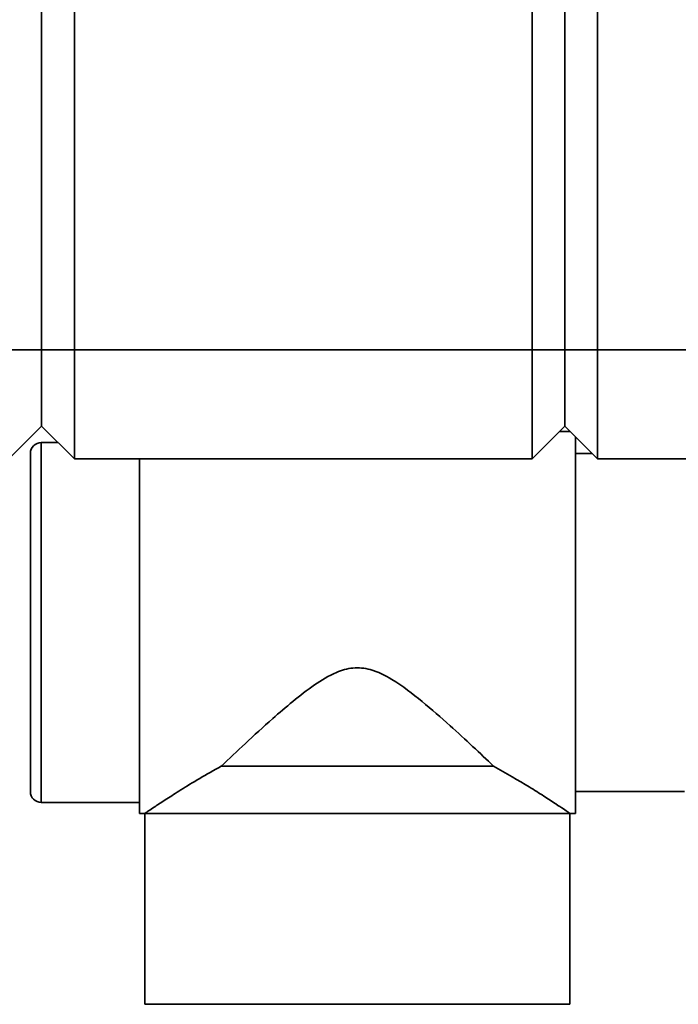
# Paper-space layout 'Blatt2' of a CAD drawing. Units: millimetres. Extents: x 0 to 4200, y 0 to 2970.
# Drawn here: x 713 to 773, y 1580 to 1670 of the extents above; entities that cross this region are included whole.
import ezdxf

# ---------------------------------------------------------------- set-up
doc = ezdxf.new("R2010")
doc.units = ezdxf.units.MM

psp = doc.layouts.new('Blatt2')

# ---------------------------------------------------------------- linework, layer by layer
at = {"color": 7, "linetype": 'Continuous', "lineweight": 35, "ltscale": 10}
for p, q in [((714.818, 1639.661), (714.818, 2218.661)), ((717.818, 2218.661), (717.818, 1639.661)), ((759.818, 1639.661), (759.818, 2218.661)), ((762.818, 2218.661), (762.818, 1639.661)), ((765.818, 2218.661), (765.818, 1639.661)), ((714.818, 1639.661), (711.818, 1639.661)), ((714.818, 1632.661), (714.818, 1639.661)), ((717.818, 1639.661), (714.818, 1639.661)), ((717.818, 1639.661), (759.818, 1639.661)), ((717.818, 1639.661), (717.818, 1629.661)), ((762.818, 1639.661), (759.818, 1639.661)), ((759.818, 1629.661), (759.818, 1639.661)), ((762.818, 1639.661), (762.818, 1632.661)), ((765.818, 1639.661), (762.818, 1639.661)), ((765.818, 1639.661), (765.818, 1629.661)), ((765.818, 1639.661), (807.818, 1639.661)), ((714.818, 1632.661), (711.818, 1629.661)), ((717.818, 1629.661), (714.818, 1632.661)), ((762.818, 1632.661), (759.818, 1629.661)), ((763.32, 1632.159), (762.316, 1632.159)), ((765.818, 1629.661), (762.818, 1632.661)), ((716.32, 1631.159), (714.788, 1631.159)), ((763.788, 1597.159), (763.788, 1631.691)), ((713.788, 1614.659), (713.788, 1630.159)), ((759.818, 1629.661), (717.818, 1629.661)), ((723.788, 1597.159), (723.788, 1629.661)), ((765.32, 1630.159), (763.788, 1630.159)), ((807.818, 1629.661), (765.818, 1629.661)), ((713.788, 1599.159), (713.788, 1614.659)), ((731.29, 1601.489), (756.286, 1601.489)), ((763.788, 1599.159), (773.788, 1599.159)), ((714.788, 1598.159), (723.788, 1598.159)), ((723.788, 1597.159), (724.288, 1597.159)), ((724.288, 1597.159), (724.288, 1579.659)), ((724.288, 1597.159), (763.288, 1597.159)), ((763.288, 1579.659), (763.288, 1597.159)), ((763.288, 1597.159), (763.788, 1597.159)), ((724.288, 1579.659), (763.288, 1579.659))]:
    psp.add_line(p, q, dxfattribs=at)
at = {"color": 1, "linetype": 'Continuous', "lineweight": 35, "ltscale": 10}
for p, q in [((714.788, 1631.159), (714.788, 1614.659)), ((714.788, 1614.659), (714.788, 1598.159))]:
    psp.add_line(p, q, dxfattribs=at)
at = {"color": 7, "linetype": 'Continuous', "lineweight": 35, "ltscale": 100}
for centre, start, end in [((714.788, 1630.159), 90, 180), ((714.788, 1599.159), 180, 270)]:
    psp.add_arc(centre, 1, start, end, dxfattribs=at)
at = {"color": 7, "linetype": 'Continuous', "lineweight": 35, "ltscale": 10}
for points, knots in [([(731.29, 1601.489), (732.013, 1602.172), (733.476, 1603.553), (735.72, 1605.604), (737.847, 1607.436), (739.761, 1608.927), (741.591, 1610.056), (743.372, 1610.591), (745.197, 1610.4), (747.375, 1609.276), (749.775, 1607.416), (752.205, 1605.29), (754.406, 1603.266), (755.656, 1602.084), (756.286, 1601.489)], [0, 0, 0, 0, 0.108381, 0.219345, 0.295369, 0.372152, 0.441202, 0.487994, 0.535189, 0.600379, 0.7047, 0.811618, 0.905035, 1, 1, 1, 1]), ([(724.288, 1597.159), (724.311, 1597.174), (724.381, 1597.222), (725.077, 1597.692), (726.261, 1598.472), (727.618, 1599.339), (729.285, 1600.366), (730.618, 1601.112), (731.29, 1601.489)], [0, 0, 0, 0, 0.111493, 0.3356012, 0.4867566, 0.6422396, 0.8193662, 1, 1, 1, 1]), ([(756.286, 1601.489), (757.426, 1600.839), (759.119, 1599.874), (760.922, 1598.726), (762.264, 1597.851), (763.154, 1597.25), (763.253, 1597.183), (763.288, 1597.159)], [0, 0, 0, 0, 0.310305, 0.461034, 0.615173, 0.862251, 1, 1, 1, 1])]:
    psp.add_open_spline(points, degree=3, knots=knots, dxfattribs=at)

doc.saveas('drawing.dxf')
